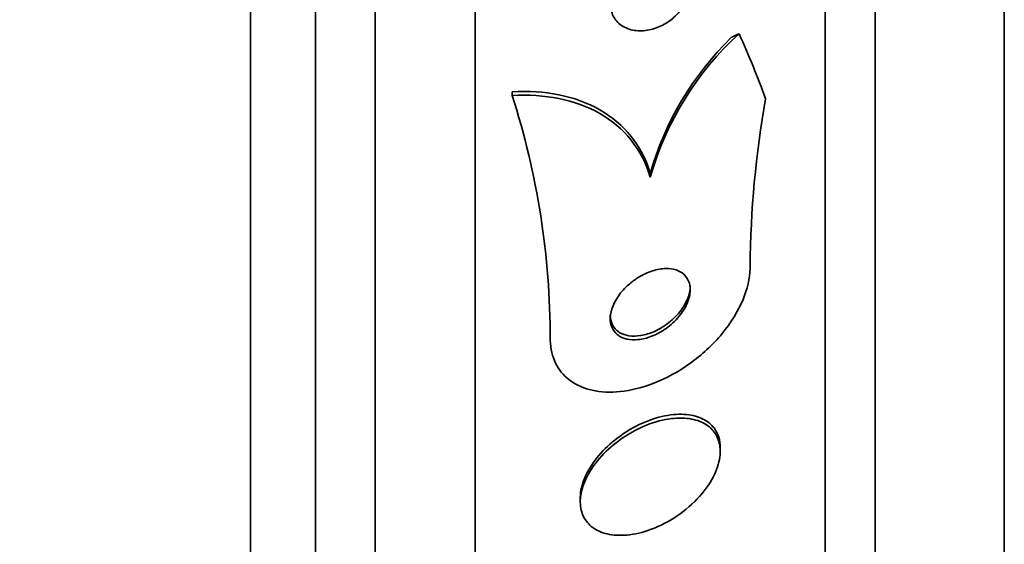
# Model space of a CAD drawing. Units: millimetres. Extents: x 0 to 763, y 0 to 1164.
# Drawn here: x 735 to 745, y 721 to 726 of the extents above; entities that cross this region are included whole.
import ezdxf
from ezdxf import colors
from ezdxf.entities.mleader import LeaderData, LeaderLine
from ezdxf.math import Vec2, Vec3

# ---------------------------------------------------------------- set-up
doc = ezdxf.new("R2010")
doc.units = ezdxf.units.MM
doc.layers.add('DV5_Défaut', color=7, linetype='Continuous')
doc.layers.add('Défaut', color=7, linetype='Continuous')

# ---------------------------------------------------------------- blocks, each defined once
blk = doc.blocks.new('_DOT')
at = {"color": 0}
blk.add_line((0, 0), (-1, 0), dxfattribs=at)
at = {"color": 0, "const_width": 0.333}
blk.add_lwpolyline([(-0.1665, 0, 1), (0.1665, 0, 1)], format="xyb", close=True, dxfattribs=at)
blk = doc.blocks.new('SE4')
at = {"layer": 'DV5_Défaut', "color": 7, "linetype": 'Continuous', "lineweight": 35}
for p, q in [((737.4543, 710.819), (737.4543, 764.4861)), ((738.1043, 711.0642), (738.1043, 764.2409)), ((738.7043, 711.3067), (738.7043, 763.9984)), ((739.7043, 711.7469), (739.7043, 763.5582)), ((743.2043, 713.6765), (743.2043, 761.6286)), ((743.7043, 714.0072), (743.7043, 761.2979)), ((744.996, 714.9976), (744.996, 760.3075)), ((740.0729, 725.0913), (740.0729, 725.1284)), ((741.4543, 724.2758), (741.4543, 724.3135)), ((742.1543, 721.5323), (742.1543, 721.5707)), ((740.7543, 721.069), (740.7543, 721.0335))]:
    blk.add_line(p, q, dxfattribs=at)
for centre, radius, start, end in [((744.4134, 723.4326), 3.0768, 132.2759, 164.0962), ((744.4176, 723.464), 3.0827, 134.32302, 164.00374), ((732.5035, 722.6583), 7.9508, 0.00375, 17.81867), ((752.2881, 723.3218), 9.834, 169.82887, 179.65073)]:
    blk.add_arc(centre, radius, start, end, dxfattribs=at)
for centre, major_axis, start_param, end_param in [((743.404, 724.4282), (-1.9988, 0), -1.011597, -0.963749), ((727.7043, 721.9445), (15.4629, 0), 0.269604, 0.327863)]:
    blk.add_ellipse(centre, major_axis=major_axis, ratio=0.756061, start_param=start_param, end_param=end_param, dxfattribs=at)
for points, knots in [([(741.2563, 726.3678), (741.3, 726.4), (741.3481, 726.4253), (741.3963, 726.4426), (741.4444, 726.4598), (741.4938, 726.4695), (741.541, 726.471), (741.5908, 726.4726), (741.6394, 726.465), (741.6825, 726.4484), (741.7243, 726.4322), (741.762, 726.4068), (741.7909, 726.3735), (741.8166, 726.3439), (741.836, 726.307), (741.846, 726.2662), (741.8547, 726.231), (741.8566, 726.1918), (741.8514, 726.1524), (741.8466, 726.1164), (741.8357, 726.0793), (741.8199, 726.044), (741.804, 726.0086), (741.7828, 725.9742), (741.7582, 725.943), (741.7317, 725.9094), (741.7006, 725.8787), (741.6674, 725.8525), (741.6302, 725.8231), (741.5895, 725.7988), (741.5482, 725.7804), (741.5019, 725.7599), (741.4536, 725.7464), (741.4069, 725.7406), (741.3566, 725.7345), (741.3067, 725.7372), (741.2615, 725.749), (741.2166, 725.7607), (741.175, 725.7818), (741.1416, 725.8115), (741.1113, 725.8383), (741.0869, 725.8731), (741.072, 725.9129), (741.0591, 725.9473), (741.0529, 725.9865), (741.0546, 726.0267), (741.0561, 726.0628), (741.064, 726.1008), (741.0773, 726.1372), (741.0904, 726.173), (741.1091, 726.2083), (741.1315, 726.2406), (741.1553, 726.2749), (741.1839, 726.3067), (741.2149, 726.3344), (741.2282, 726.3462), (741.242, 726.3574), (741.2563, 726.3678)], [0, 0, 0, 0, 0.061926, 0.061926, 0.061926, 0.123645, 0.123645, 0.123645, 0.188911, 0.188911, 0.188911, 0.252432, 0.252432, 0.252432, 0.308841, 0.308841, 0.308841, 0.357338, 0.357338, 0.357338, 0.40153, 0.40153, 0.40153, 0.445796, 0.445796, 0.445796, 0.493553, 0.493553, 0.493553, 0.547115, 0.547115, 0.547115, 0.607223, 0.607223, 0.607223, 0.671954, 0.671954, 0.671954, 0.736297, 0.736297, 0.736297, 0.794545, 0.794545, 0.794545, 0.844752, 0.844752, 0.844752, 0.889702, 0.889702, 0.889702, 0.93367, 0.93367, 0.93367, 0.98022, 0.98022, 0.98022, 1, 1, 1, 1]), ([(741.4543, 724.3135), (741.4138, 724.4518), (741.35, 724.5745), (741.1778, 724.7899), (741.0711, 724.8794), (740.8262, 725.0188), (740.6875, 725.0687), (740.3934, 725.1279), (740.2354, 725.1377), (740.0729, 725.1284)], [0, 0, 0, 0, 0.25, 0.25, 0.5, 0.5, 0.75, 0.75, 1, 1, 1, 1]), ([(741.4543, 724.2758), (741.4138, 724.414), (741.3501, 724.5367), (741.1778, 724.7522), (741.0711, 724.8417), (740.8263, 724.9812), (740.6876, 725.0313), (740.3935, 725.0906), (740.2354, 725.1005), (740.0729, 725.0913)], [0, 0, 0, 0, 0.25, 0.25, 0.5, 0.5, 0.75, 0.75, 1, 1, 1, 1]), ([(740.4543, 722.6589), (740.4543, 722.6431), (740.4549, 722.6276), (740.456, 722.6123), (740.4619, 722.5319), (740.484, 722.4564), (740.52, 722.3923), (740.555, 722.3303), (740.6038, 722.2774), (740.6619, 722.2366), (740.7229, 722.1938), (740.7956, 722.1633), (740.8739, 722.1458), (740.9604, 722.1265), (741.0559, 722.1224), (741.1534, 722.1322), (741.263, 722.1433), (741.3779, 722.1722), (741.49, 722.2159), (741.6136, 722.2641), (741.7372, 722.3314), (741.8511, 722.4129), (741.9692, 722.4973), (742.0804, 722.5997), (742.1731, 722.7117), (742.2606, 722.8174), (742.3343, 722.9356), (742.3834, 723.054), (742.4259, 723.1569), (742.4511, 723.2634), (742.454, 723.3617), (742.4542, 723.3684), (742.4543, 723.3751), (742.4543, 723.3818)], [0, 0, 0, 0, 0.017175, 0.017175, 0.017175, 0.108059, 0.108059, 0.108059, 0.195865, 0.195865, 0.195865, 0.287907, 0.287907, 0.287907, 0.389582, 0.389582, 0.389582, 0.504012, 0.504012, 0.504012, 0.630342, 0.630342, 0.630342, 0.761535, 0.761535, 0.761535, 0.885421, 0.885421, 0.885421, 0.992799, 0.992799, 0.992799, 1, 1, 1, 1]), ([(741.2377, 723.2008), (741.1995, 723.1671), (741.1644, 723.1284), (741.1358, 723.0875), (741.1071, 723.0464), (741.084, 723.0017), (741.0702, 722.9578), (741.0578, 722.9186), (741.0523, 722.8789), (741.055, 722.8428), (741.0574, 722.8107), (741.0662, 722.7805), (741.0805, 722.755), (741.0945, 722.7303), (741.1139, 722.7092), (741.137, 722.693), (741.1613, 722.6759), (741.1903, 722.6638), (741.2215, 722.6568), (741.256, 722.6491), (741.2942, 722.6475), (741.3332, 722.6514), (741.377, 722.6558), (741.4231, 722.6674), (741.468, 722.6849), (741.5175, 722.7041), (741.5671, 722.7311), (741.6128, 722.7637), (741.66, 722.7973), (741.7046, 722.8382), (741.7417, 722.8829), (741.7766, 722.9249), (741.8061, 722.9719), (741.8257, 723.0191), (741.8428, 723.06), (741.8529, 723.1025), (741.8542, 723.1417), (741.8553, 723.1758), (741.8497, 723.2084), (741.838, 723.2366), (741.8269, 723.263), (741.8102, 723.2862), (741.7893, 723.3047), (741.7678, 723.3237), (741.7415, 723.3381), (741.7125, 723.3475), (741.6807, 723.3578), (741.645, 723.3624), (741.6081, 723.3615), (741.5664, 723.3605), (741.5221, 723.3526), (741.4783, 723.3389), (741.4296, 723.3237), (741.3801, 723.3008), (741.3336, 723.2721), (741.3002, 723.2514), (741.2677, 723.2274), (741.2377, 723.2008)], [0, 0, 0, 0, 0.057031, 0.057031, 0.057031, 0.114483, 0.114483, 0.114483, 0.165681, 0.165681, 0.165681, 0.211083, 0.211083, 0.211083, 0.254895, 0.254895, 0.254895, 0.300881, 0.300881, 0.300881, 0.351792, 0.351792, 0.351792, 0.409179, 0.409179, 0.409179, 0.472511, 0.472511, 0.472511, 0.538109, 0.538109, 0.538109, 0.599889, 0.599889, 0.599889, 0.65349, 0.65349, 0.65349, 0.699907, 0.699907, 0.699907, 0.743474, 0.743474, 0.743474, 0.788381, 0.788381, 0.788381, 0.837732, 0.837732, 0.837732, 0.893451, 0.893451, 0.893451, 0.955555, 0.955555, 0.955555, 1, 1, 1, 1]), ([(741.0544, 722.8987), (741.0544, 722.8854), (741.0553, 722.8725), (741.0573, 722.8601), (741.0622, 722.8295), (741.0733, 722.8013), (741.0896, 722.7777), (741.1056, 722.7545), (741.1269, 722.7352), (741.1517, 722.7208), (741.178, 722.7055), (741.2088, 722.6953), (741.2416, 722.6903), (741.2782, 722.6848), (741.318, 722.6856), (741.3584, 722.6921), (741.4039, 722.6993), (741.4511, 722.7139), (741.4967, 722.7344), (741.5466, 722.7567), (741.596, 722.7868), (741.6408, 722.8223), (741.6864, 722.8584), (741.7287, 722.9014), (741.7629, 722.9476), (741.7944, 722.9902), (741.8201, 723.0372), (741.8358, 723.0834), (741.8478, 723.1188), (741.8543, 723.1548), (741.8543, 723.1884)], [0, 0, 0, 0, 0.036269, 0.036269, 0.036269, 0.125582, 0.125582, 0.125582, 0.213386, 0.213386, 0.213386, 0.306811, 0.306811, 0.306811, 0.410959, 0.410959, 0.410959, 0.528296, 0.528296, 0.528296, 0.656632, 0.656632, 0.656632, 0.7873, 0.7873, 0.7873, 0.907931, 0.907931, 0.907931, 1, 1, 1, 1]), ([(741.1393, 721.6412), (741.0695, 721.5897), (741.0035, 721.5296), (740.9473, 721.465), (740.8909, 721.4002), (740.8429, 721.3287), (740.8096, 721.2573), (740.7797, 721.1932), (740.7608, 721.1273), (740.7558, 721.0663), (740.7512, 721.0113), (740.7577, 720.9587), (740.7743, 720.9131), (740.7906, 720.8684), (740.817, 720.8291), (740.8509, 720.7976), (740.8866, 720.7644), (740.9314, 720.7389), (740.9815, 720.7221), (741.0369, 720.7034), (741.0999, 720.6949), (741.1659, 720.6959), (741.24, 720.6971), (741.3195, 720.7103), (741.3988, 720.734), (741.4855, 720.76), (741.5744, 720.7992), (741.6583, 720.8488), (741.7441, 720.8996), (741.8274, 720.963), (741.8994, 721.034), (741.9666, 721.1003), (742.0261, 721.1755), (742.0697, 721.2523), (742.1076, 721.3189), (742.1346, 721.3888), (742.1466, 721.4545), (742.1572, 721.512), (742.1567, 721.568), (742.1452, 721.6173), (742.1342, 721.6643), (742.1129, 721.7065), (742.0838, 721.7412), (742.0534, 721.7772), (742.0139, 721.8061), (741.9685, 721.8267), (741.9186, 721.8494), (741.8605, 721.8627), (741.7988, 721.8667), (741.7294, 721.8712), (741.6536, 721.8641), (741.5769, 721.8468), (741.4922, 721.8276), (741.4042, 721.7954), (741.3196, 721.7525), (741.2578, 721.7211), (741.1968, 721.6836), (741.1393, 721.6412)], [0, 0, 0, 0, 0.055695, 0.055695, 0.055695, 0.111784, 0.111784, 0.111784, 0.162139, 0.162139, 0.162139, 0.20741, 0.20741, 0.20741, 0.251615, 0.251615, 0.251615, 0.298273, 0.298273, 0.298273, 0.349939, 0.349939, 0.349939, 0.407938, 0.407938, 0.407938, 0.471453, 0.471453, 0.471453, 0.536596, 0.536596, 0.536596, 0.597415, 0.597415, 0.597415, 0.65011, 0.65011, 0.65011, 0.696142, 0.696142, 0.696142, 0.739867, 0.739867, 0.739867, 0.785328, 0.785328, 0.785328, 0.835472, 0.835472, 0.835472, 0.892, 0.892, 0.892, 0.954553, 0.954553, 0.954553, 1, 1, 1, 1]), ([(742.1543, 721.573), (742.1542, 721.6096), (742.1493, 721.6444), (742.1395, 721.6762), (742.1256, 721.7215), (742.1016, 721.7617), (742.07, 721.7943), (742.0368, 721.8285), (741.9946, 721.8552), (741.9469, 721.8736), (741.894, 721.8939), (741.8332, 721.9044), (741.7691, 721.9055), (741.6969, 721.9068), (741.6188, 721.8962), (741.5403, 721.8752), (741.4542, 721.8521), (741.3652, 721.8158), (741.2806, 721.769), (741.2179, 721.7344), (741.1564, 721.6933), (741.0993, 721.6475)], [0, 0, 0, 0, 0.090486, 0.090486, 0.090486, 0.219553, 0.219553, 0.219553, 0.355267, 0.355267, 0.355267, 0.505873, 0.505873, 0.505873, 0.675709, 0.675709, 0.675709, 0.862519, 0.862519, 0.862519, 1, 1, 1, 1]), ([(741.0993, 721.6475), (741.0331, 721.5943), (740.9713, 721.5334), (740.9196, 721.4688), (740.8677, 721.4038), (740.8246, 721.3331), (740.7961, 721.2634), (740.7704, 721.2004), (740.7558, 721.1364), (740.7544, 721.0778), (740.7544, 721.0747), (740.7543, 721.0716), (740.7543, 721.0686)], [0, 0, 0, 0, 0.337587, 0.337587, 0.337587, 0.677523, 0.677523, 0.677523, 0.983981, 0.983981, 0.983981, 1, 1, 1, 1])]:
    blk.add_open_spline(points, degree=3, knots=knots, dxfattribs=at)

msp = doc.modelspace()

# ---------------------------------------------------------------- block references
at = {"layer": 'Défaut'}
msp.add_blockref('SE4', (0, 0), dxfattribs=at)

# ---------------------------------------------------------------- leaders
at = {"layer": 'Défaut', "color": 7, "linetype": 'Continuous', "lineweight": 18}
ml = msp.add_multileader_mtext('Standard', dxfattribs=at)
ml.set_content('{\\pxsm0.9;\\fSolid Edge ISO|b1||i0||c0|p34;\\W1.;12/06/2017\\P}', color=256)
ml.set_leader_properties()
ml.set_arrow_properties(name='DOT')
ml.build(insert=Vec2(0, 0))
ml.multileader.update_dxf_attribs({"leader_type": 0, "dogleg_length": 0, "arrow_head_size": 12})
ctx = ml.context
ctx.base_point, ctx.char_height, ctx.arrow_head_size, ctx.landing_gap_size = Vec3(656.6018, 1156.9733), 12, 12, 4.2
notes = []
notes.append((ctx, [(0, (0, 0, 0), (0, 0), (1, 0), 1, [])]))
ctx.mtext.insert = Vec3(658.6018, 1163.0934)
for ctx, leaders in notes:
    for number, flags, end, landing, length, lines in leaders:
        leader = LeaderData()
        leader.index, (leader.has_last_leader_line, leader.has_dogleg_vector, leader.attachment_direction) = number, flags
        leader.last_leader_point, leader.dogleg_vector, leader.dogleg_length = Vec3(end), Vec3(landing), length
        for number, points, colour, breaks in lines:
            line = LeaderLine()
            line.index, line.vertices, line.color, line.breaks = number, Vec3.list(points), colors.encode_raw_color(colour), breaks
            leader.lines.append(line)
        ctx.leaders.append(leader)

doc.saveas('drawing.dxf')
